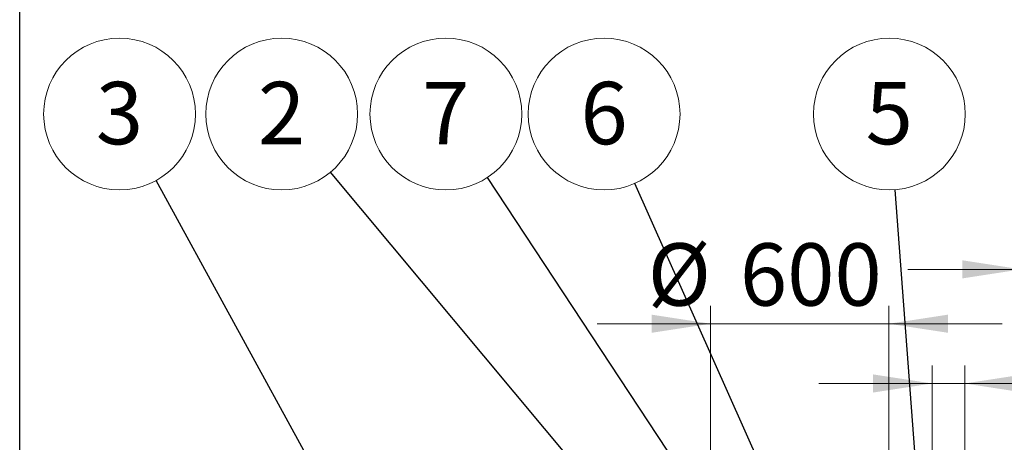
# Model space of a CAD drawing. Units: millimetres. Extents: x 8 to 413, y 5 to 290.
# Drawn here: x 8 to 63, y 225 to 248 of the extents above; entities that cross this region are included whole.
import ezdxf

# ---------------------------------------------------------------- set-up
doc = ezdxf.new("R2010")
doc.units = ezdxf.units.MM
doc.styles.add('SLDTEXTSTYLE0', font='TXT', dxfattribs={"width": 0.605})
doc.dimstyles.new('SLDDIMSTYLE1', dxfattribs={"dimtxt": 3.5, "dimasz": 3.302, "dimexe": 0, "dimexo": 0.0625, "dimgap": 0.875, "dimtad": 1, "dimdec": 3, "dimlfac": 60, "dimrnd": 1e-09, "dimzin": 12, "dimdsep": 46, "dimtxsty": 'SLDTEXTSTYLE0', "dimsah": 1, "dimcen": 0.09, "dimadec": 0, "dimazin": 3, "dimtfac": 1, "dimtdec": 3, "dimtmove": 0, "dimatfit": 0, "dimfxl": 0, "dimfrac": 2, "dimtolj": 1, "dimtzin": 12, "dimarcsym": 0})
doc.dimstyles.new('SLDDIMSTYLE2', dxfattribs={"dimtxt": 0, "dimasz": 3.302, "dimexe": 0, "dimexo": 0.0625, "dimgap": 0, "dimtad": 0, "dimtih": 1, "dimtoh": 1, "dimdec": 0, "dimrnd": 1e-09, "dimzin": 0, "dimdsep": 46, "dimtxsty": 'Standard', "dimsah": 1, "dimcen": 0.09, "dimadec": 0, "dimazin": 0, "dimtfac": 3.302, "dimtdec": 0, "dimtofl": 0, "dimtmove": 0, "dimatfit": 3, "dimfxl": 0, "dimfrac": 2, "dimtolj": 1, "dimtzin": 0, "dimarcsym": 0})

# ---------------------------------------------------------------- blocks, each defined once
blk = doc.blocks.new('_D_1')
at = {"color": 7, "linetype": 'Continuous', "lineweight": 0}
for p, q in [((46.32980255956046, 218.6175644015981), (46.32980255956036, 232.234593651277)), ((56.32980255956046, 218.6175644015982), (56.32980255956036, 232.2345936512771)), ((46.32980255956037, 231.234593651277), (39.97980255956037, 231.234593651277)), ((46.32980255956037, 231.234593651277), (56.32980255956037, 231.2345936512771)), ((56.32980255956037, 231.2345936512771), (62.67980255956036, 231.2345936512772))]:
    blk.add_line(p, q, dxfattribs=at)
for points in [[(46.32980255956037, 231.234593651277), (43.02780255956037, 231.742593651277), (43.02780255956037, 230.726593651277)], [(56.32980255956037, 231.2345936512771), (59.63180255956037, 230.7265936512771), (59.63180255956037, 231.7425936512771)]]:
    blk.add_solid(points, dxfattribs=at)
at = {"color": 7, "linetype": 'Continuous', "lineweight": 0, "char_height": 3.5, "attachment_point": 1, "style": 'SLDTEXTSTYLE0'}
for s, insert in [('%%c', (42.80238558150555, 235.7463308568942, 4.665121886138766)), ('600', (47.97460796855117, 235.7463308568943, 4.665121886138766))]:
    blk.add_mtext(s, dxfattribs=dict(at, insert=insert))
blk = doc.blocks.new('_D_2')
at = {"color": 7, "linetype": 'Continuous', "lineweight": 0}
for p, q in [((58.7464692262271, 218.6175644015982), (58.74646922622699, 228.8842310682661)), ((60.57980255956046, 218.6175644015982), (60.57980255956034, 228.8842310682661)), ((58.74646922622701, 227.8842310682661), (52.396469226227, 227.884231068266)), ((60.57980255956036, 227.8842310682661), (58.74646922622701, 227.8842310682661)), ((60.57980255956036, 227.8842310682661), (77.70563336987878, 227.8842310682664))]:
    blk.add_line(p, q, dxfattribs=at)
for points in [[(58.74646922622701, 227.8842310682661), (55.444469226227, 228.3922310682661), (55.44446922622701, 227.376231068266)], [(60.57980255956036, 227.8842310682661), (63.88180255956036, 227.3762310682661), (63.88180255956035, 228.3922310682661)]]:
    blk.add_solid(points, dxfattribs=at)
at = {"color": 7, "linetype": 'Continuous', "lineweight": 0, "char_height": 3.5, "attachment_point": 1, "style": 'SLDTEXTSTYLE0'}
for s, insert in [('%%c', (63.32646544058706, 232.3959682738835, 4.665121886138766)), ('110', (68.4986878276327, 232.3959682738835, 4.665121886138766))]:
    blk.add_mtext(s, dxfattribs=dict(at, insert=insert))
blk = doc.blocks.new('_D_3')
at = {"color": 7, "linetype": 'Continuous', "lineweight": 0}
for p, q in [((63.74646922622712, 218.6175644015983), (63.74646922622699, 235.2842310682662)), ((65.57980255956045, 218.6175644015983), (65.57980255956032, 235.2842310682662)), ((63.74646922622701, 234.2842310682662), (57.396469226227, 234.2842310682661)), ((65.57980255956033, 234.2842310682662), (63.74646922622701, 234.2842310682662)), ((65.57980255956033, 234.2842310682662), (77.70563336987874, 234.2842310682664))]:
    blk.add_line(p, q, dxfattribs=at)
for points in [[(63.74646922622701, 234.2842310682662), (60.44446922622701, 234.7922310682661), (60.44446922622701, 233.7762310682661)], [(65.57980255956033, 234.2842310682662), (68.88180255956033, 233.7762310682662), (68.88180255956033, 234.7922310682662)]]:
    blk.add_solid(points, dxfattribs=at)
at = {"color": 7, "linetype": 'Continuous', "lineweight": 0, "char_height": 3.5, "attachment_point": 1, "style": 'SLDTEXTSTYLE0'}
for s, insert in [('%%c', (63.32646544058704, 238.7959682738834, 4.665121886138766)), ('110', (68.49868782763266, 238.7959682738835, 4.665121886138766))]:
    blk.add_mtext(s, dxfattribs=dict(at, insert=insert))
blk = doc.blocks.new('SW_NOTE_3')
at = {"color": 0, "linetype": 'Continuous', "lineweight": 0}
blk.add_circle((-2.729106501694833, 3.264637400943599), 4.255100428571927, dxfattribs=at)
at = {"color": 0, "linetype": 'Continuous', "lineweight": 0, "insert": (-2.73153714185587, 5.069282905862699), "char_height": 3.5, "attachment_point": 2, "style": 'SLDTEXTSTYLE0'}
blk.add_mtext('2', dxfattribs=at)
blk = doc.blocks.new('SW_NOTE_4')
at = {"color": 0, "linetype": 'Continuous', "lineweight": 0}
blk.add_circle((-2.341115324909035, 3.553175860087548), 4.255100428571928, dxfattribs=at)
at = {"color": 0, "linetype": 'Continuous', "lineweight": 0, "insert": (-2.343545965070075, 5.357821365006648), "char_height": 3.5, "attachment_point": 2, "style": 'SLDTEXTSTYLE0'}
blk.add_mtext('7', dxfattribs=at)
blk = doc.blocks.new('SW_NOTE_5')
at = {"color": 0, "linetype": 'Continuous', "lineweight": 0}
blk.add_circle((-1.728760411073102, 3.888092989929509), 4.255100428571928, dxfattribs=at)
at = {"color": 0, "linetype": 'Continuous', "lineweight": 0, "insert": (-1.731191051234142, 5.692738494848609), "char_height": 3.5, "attachment_point": 2, "style": 'SLDTEXTSTYLE0'}
blk.add_mtext('6', dxfattribs=at)
blk = doc.blocks.new('SW_NOTE_6')
at = {"color": 0, "linetype": 'Continuous', "lineweight": 0}
blk.add_circle((-2.042900199346345, 3.732618173982377), 4.255100428571928, dxfattribs=at)
at = {"color": 0, "linetype": 'Continuous', "lineweight": 0, "insert": (-2.045330839507383, 5.537263678901478), "char_height": 3.5, "attachment_point": 2, "style": 'SLDTEXTSTYLE0'}
blk.add_mtext('3', dxfattribs=at)
blk = doc.blocks.new('SW_NOTE_8')
at = {"color": 0, "linetype": 'Continuous', "lineweight": 0}
blk.add_circle((-0.3208402638383567, 4.242987294623052), 4.255100428571928, dxfattribs=at)
at = {"color": 0, "linetype": 'Continuous', "lineweight": 0, "insert": (-0.3232709039993967, 6.047632799542152), "char_height": 3.5, "attachment_point": 2, "style": 'SLDTEXTSTYLE0'}
blk.add_mtext('5', dxfattribs=at)

msp = doc.modelspace()

# ---------------------------------------------------------------- linework, layer by layer
at = {"color": 7, "linetype": 'Continuous', "lineweight": 30}
msp.add_line((7.599680408099024, 5.363466901874336), (7.599680408099024, 290.3012524524927), dxfattribs=at)

# ---------------------------------------------------------------- block references
at = {"color": 7, "linetype": 'Continuous', "lineweight": 0}
for name, p in [('SW_NOTE_6', (15.24114773494326, 239.2607334141885)), ('SW_NOTE_3', (25.01826312820084, 239.7287141872273)), ('SW_NOTE_4', (33.8307100675158, 239.4401757280833)), ('SW_NOTE_5', (42.09020619420561, 239.1052585982414)), ('SW_NOTE_8', (56.67352372495553, 238.7503642935478))]:
    msp.add_blockref(name, p, dxfattribs=at)

# ---------------------------------------------------------------- dimensions: what is measured, and where the dimension line sits
for base, p1, p2, angle, picture, middle in [((63.746469226227, 234.2842310682661), (65.57980255956045, 217.6175644015983), (63.74646922622712, 217.6175644015983), 8.882421801323556e-13, '_D_3', (70.51604940523288, 234.2842310682662)), ((56.32980255956037, 231.2345936512771), (46.32980255956047, 217.6175644015981), (56.32980255956046, 217.6175644015982), 4.885331990727965e-13, '_D_1', (49.99196954615139, 231.234593651277)), ((58.746469226227, 227.884231068266), (60.57980255956047, 217.6175644015982), (58.74646922622711, 217.6175644015982), 8.882421801323453e-13, '_D_2', (70.5160494052329, 227.8842310682662))]:
    dim = msp.add_linear_dim(base=base, p1=p1, p2=p2, angle=angle, text='%%c<>', dimstyle='SLDDIMSTYLE1', dxfattribs=at)
    dim.commit()
    dim.dimension.update_dxf_attribs({"geometry": picture, "text_midpoint": middle, "dimtype": 160})

# ---------------------------------------------------------------- leaders
for points in [[(46.32980255956047, 214.2352244109602), (25.01826312820084, 239.7287141872273)], [(36.32709750371717, 200.7342310682647), (15.24114773494326, 239.2607334141885)], [(48.20918493554807, 217.6175644015981), (33.8307100675158, 239.4401757280833)], [(53.92669740342032, 212.4842310682649), (42.09020619420561, 239.1052585982414)], [(58.74646922622717, 211.336468920451), (56.67352372495553, 238.7503642935478)]]:
    msp.add_leader(points, dimstyle='SLDDIMSTYLE2', dxfattribs=at)

doc.saveas('drawing.dxf')
